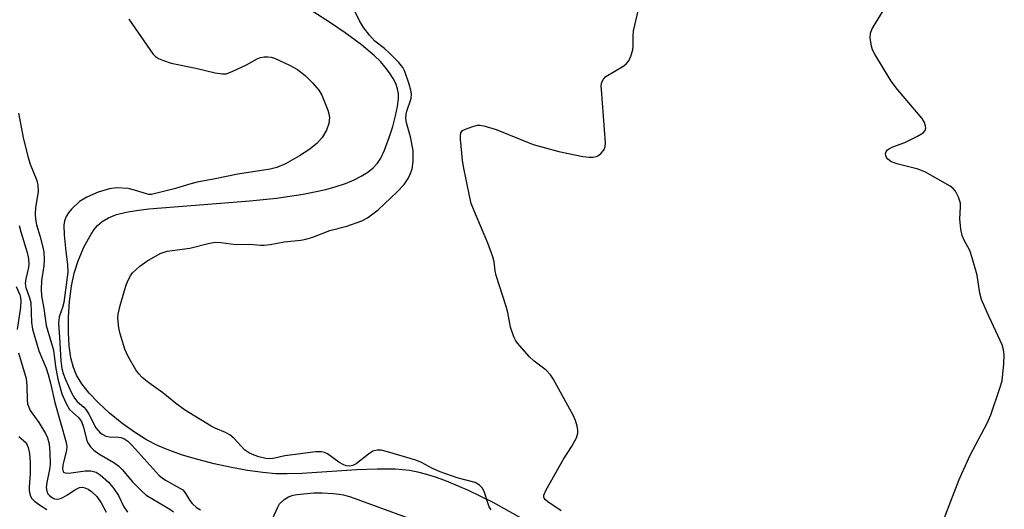
# Model space of a CAD drawing. Units: inches. Extents: x 1255766 to 1261766, y 541453 to 545453.
# Drawn here: x 1258662 to 1258885, y 542257 to 542367 of the extents above; entities that cross this region are included whole.
import ezdxf

# ---------------------------------------------------------------- set-up
doc = ezdxf.new("R2010")
doc.units = ezdxf.units.IN
doc.header["$MEASUREMENT"] = 0
doc.layers.add('HYDRO-Single Line Stream', color=4, linetype='Continuous')
doc.layers.add('Undefined', color=1, linetype='Continuous')

msp = doc.modelspace()

# ---------------------------------------------------------------- linework, layer by layer
at = {"layer": 'HYDRO-Single Line Stream'}
msp.add_lwpolyline([(1258775.62, 542254.71), (1258769.3, 542258.22), (1258763.71, 542260.99), (1258758.74, 542263.1), (1258756.46, 542263.93), (1258754.27, 542264.62), (1258752.26, 542265.14), (1258750.35, 542265.51), (1258747.19, 542265.8), (1258743.01, 542265.82), (1258738.41, 542265.62), (1258725.97, 542264.81), (1258722.67, 542264.72), (1258720.09, 542264.77), (1258717.15, 542265.03), (1258713.74, 542265.5), (1258710.08, 542266.17), (1258706.2, 542267.01), (1258702.48, 542267.97), (1258699.04, 542268.99), (1258695.89, 542270.08), (1258693.33, 542271.14), (1258690.84, 542272.44), (1258688.11, 542274.17), (1258685.29, 542276.22), (1258682.51, 542278.5), (1258680.03, 542280.79), (1258677.92, 542283.01), (1258676.25, 542285.08), (1258675.02, 542287.03), (1258674.31, 542288.77), (1258673.74, 542291.02), (1258673.37, 542293.68), (1258673.19, 542296.77), (1258673.22, 542300.18), (1258673.46, 542303.76), (1258673.89, 542307.17), (1258674.48, 542310.15), (1258675.39, 542312.96), (1258676.77, 542316.14), (1258678.34, 542319), (1258679.05, 542320.06), (1258679.74, 542320.93), (1258680.83, 542321.87), (1258682.29, 542322.69), (1258684.1, 542323.38), (1258686.25, 542323.93), (1258688.58, 542324.35), (1258691.36, 542324.69), (1258700.93, 542325.43), (1258714.2, 542326.53), (1258720.29, 542327.15), (1258726.31, 542328.02), (1258731.41, 542329.08), (1258733.73, 542329.72), (1258735.9, 542330.45), (1258737.8, 542331.24), (1258739.45, 542332.08), (1258740.9, 542333), (1258742.1, 542333.98), (1258743.09, 542335.05), (1258743.83, 542336.15), (1258744.67, 542337.99), (1258745.84, 542341.05), (1258746.58, 542343.33), (1258747.22, 542345.74), (1258747.67, 542347.89), (1258747.88, 542349.64), (1258747.86, 542350.71), (1258747.64, 542351.88), (1258747.23, 542353.06), (1258746.66, 542354.22), (1258745.85, 542355.49), (1258744.88, 542356.75), (1258743.76, 542358), (1258742.41, 542359.33), (1258739.46, 542361.84), (1258735.81, 542364.54), (1258732.28, 542366.91), (1258725.17, 542371.44)], dxfattribs=at)
at = {"layer": 'Undefined'}
for points, elevation in [([(1258768.8, 542256.56), (1258768.38, 542257.24), (1258767.28, 542260.49), (1258766.83, 542261.46), (1258766.21, 542262.18), (1258765.22, 542262.74), (1258761.12, 542263.86), (1258757.29, 542265.2), (1258755.57, 542265.95), (1258753.03, 542267.33), (1258751.8, 542267.84), (1258745.37, 542269.72), (1258743.92, 542270.06), (1258743.03, 542270.1), (1258742.09, 542269.83), (1258741.11, 542269.2), (1258738.27, 542266.98), (1258737.51, 542266.63), (1258736.74, 542266.48), (1258736.01, 542266.57), (1258735.31, 542266.85), (1258734.37, 542267.41), (1258731.79, 542269.23), (1258731.11, 542269.53), (1258730.44, 542269.7), (1258729.06, 542269.68), (1258723.94, 542269.07), (1258722.18, 542268.79), (1258719.87, 542268.25), (1258719, 542268.14), (1258717.89, 542268.23), (1258716.24, 542268.58), (1258715.18, 542268.95), (1258714.17, 542269.43), (1258713.02, 542270.2), (1258710.72, 542272.7), (1258709.74, 542273.54), (1258708.74, 542274.09), (1258706.53, 542275.02), (1258705.52, 542275.52), (1258699.48, 542279.24), (1258697.42, 542280.74), (1258694.55, 542283.1), (1258691.42, 542285.29), (1258689.89, 542286.57), (1258689.12, 542287.37), (1258688.46, 542288.24), (1258686.7, 542291.32), (1258685.99, 542292.95), (1258684.89, 542296.38), (1258684.6, 542297.79), (1258684.42, 542299.21), (1258684.39, 542300.06), (1258684.47, 542300.88), (1258684.89, 542302.81), (1258685.89, 542306.25), (1258686.36, 542307.67), (1258686.82, 542308.74), (1258687.24, 542309.51), (1258687.73, 542310.18), (1258689.32, 542311.72), (1258690.97, 542312.84), (1258693.94, 542314.56), (1258695.56, 542315.11), (1258700.66, 542315.83), (1258705.11, 542316.9), (1258706.44, 542317.14), (1258707.71, 542317.1), (1258711.04, 542316.66), (1258714.15, 542316.71), (1258716.66, 542316.47), (1258717.49, 542316.46), (1258718.85, 542316.61), (1258721.99, 542317.26), (1258725.76, 542317.64), (1258726.87, 542317.81), (1258728.46, 542318.27), (1258732.33, 542319.79), (1258736.17, 542320.8), (1258739.56, 542322.01), (1258740.87, 542322.69), (1258743.24, 542324.49), (1258747.53, 542328.52), (1258749.11, 542330.19), (1258749.61, 542330.85), (1258750.06, 542331.59), (1258750.56, 542332.67), (1258750.95, 542333.78), (1258751.18, 542335.43), (1258751.15, 542337.92), (1258750.59, 542340.97), (1258749.66, 542344.15), (1258749.5, 542345.24), (1258749.58, 542346.04), (1258749.78, 542346.83), (1258750.74, 542349.63), (1258750.83, 542350.72), (1258750.68, 542351.54), (1258750.27, 542352.91), (1258749.27, 542355.79), (1258748.81, 542356.69), (1258747.91, 542357.82), (1258745.81, 542359.96), (1258744.7, 542360.95), (1258742.5, 542362.62), (1258741.29, 542363.98), (1258740.03, 542365.69), (1258739.14, 542367.08), (1258736.7, 542372.07)], 392), ([(1258784.68, 542256.33), (1258781.66, 542258.39), (1258781.09, 542258.88), (1258780.82, 542259.24), (1258780.75, 542259.43), (1258780.76, 542259.88), (1258781.3, 542261.12), (1258785.19, 542268.03), (1258786.99, 542270.82), (1258788.11, 542272.88), (1258788.45, 542273.94), (1258788.43, 542274.72), (1258788.28, 542275.52), (1258787.89, 542276.83), (1258787.41, 542277.89), (1258782.85, 542286.21), (1258782.25, 542287.17), (1258781.25, 542288.22), (1258778.52, 542290.23), (1258777.46, 542291.18), (1258774.8, 542294.29), (1258774.32, 542295.01), (1258773.94, 542295.77), (1258773.2, 542297.91), (1258772.6, 542301.21), (1258772.25, 542302.57), (1258769.93, 542309.59), (1258769.73, 542310.68), (1258769.49, 542312.69), (1258769.2, 542313.83), (1258768.07, 542316.9), (1258764.95, 542324.27), (1258764.32, 542325.93), (1258763.91, 542327.64), (1258762.59, 542334.25), (1258762.36, 542335.7), (1258761.89, 542340.44), (1258761.86, 542341.2), (1258761.96, 542341.87), (1258762.37, 542342.39), (1258763.05, 542342.76), (1258764.64, 542343.35), (1258765.73, 542343.6), (1258766.28, 542343.62), (1258767.13, 542343.48), (1258769.96, 542342.68), (1258778.34, 542339.24), (1258784.1, 542337.67), (1258789.53, 542336.57), (1258790.97, 542336.4), (1258791.82, 542336.42), (1258792.62, 542336.57), (1258793.09, 542336.79), (1258793.7, 542337.27), (1258794.21, 542337.87), (1258794.48, 542338.31), (1258794.64, 542338.8), (1258794.71, 542339.64), (1258793.75, 542351.67), (1258793.73, 542352.53), (1258793.85, 542353.35), (1258794.2, 542354.03), (1258794.78, 542354.61), (1258798.8, 542357.04), (1258799.47, 542357.56), (1258799.98, 542358.22), (1258800.45, 542359.27), (1258800.87, 542360.66), (1258800.96, 542361.5), (1258800.94, 542363.78), (1258801.05, 542364.94), (1258802.39, 542370.77)], 394), ([(1258869.78, 542250.69), (1258874.71, 542263.49), (1258877.19, 542268.93), (1258881.02, 542276.2), (1258881.84, 542278.06), (1258883.91, 542284.11), (1258884.4, 542285.78), (1258884.82, 542289.61), (1258884.89, 542291.68), (1258884.74, 542292.81), (1258884.38, 542293.92), (1258881, 542301.25), (1258879.75, 542304.19), (1258879.38, 542305.59), (1258878.74, 542309.67), (1258877.65, 542313.63), (1258877.07, 542315.29), (1258875.79, 542317.62), (1258875.34, 542318.7), (1258875.08, 542320.13), (1258874.84, 542322.46), (1258874.98, 542325.11), (1258874.95, 542325.97), (1258874.54, 542327.36), (1258873.89, 542328.66), (1258873.36, 542329.31), (1258872.67, 542329.83), (1258867.05, 542333.03), (1258865.44, 542333.68), (1258860.87, 542334.81), (1258859.75, 542335.17), (1258859.24, 542335.43), (1258858.58, 542335.93), (1258858.24, 542336.33), (1258858.06, 542336.78), (1258858.05, 542337.25), (1258858.2, 542337.7), (1258858.5, 542338.06), (1258858.92, 542338.35), (1258859.66, 542338.7), (1258862.39, 542339.69), (1258865.29, 542341.17), (1258866.51, 542341.9), (1258867, 542342.45), (1258867.11, 542342.92), (1258867.08, 542343.44), (1258866.86, 542344.23), (1258866.31, 542345.12), (1258860.74, 542351.69), (1258859.28, 542353.58), (1258855.64, 542359.66), (1258855.1, 542360.7), (1258854.83, 542361.49), (1258854.52, 542363.38), (1258854.62, 542364.45), (1258854.95, 542365.26), (1258855.67, 542366.57), (1258858.48, 542371.12)], 396), ([(1258686.86, 542367.64), (1258692.27, 542359.79), (1258692.89, 542359.17), (1258693.61, 542358.7), (1258694.68, 542358.24), (1258696.47, 542357.64), (1258702.03, 542356.52), (1258706.41, 542355.48), (1258708.07, 542355.22), (1258708.88, 542355.28), (1258710.24, 542355.77), (1258713.46, 542357.29), (1258715.92, 542358.62), (1258716.67, 542358.93), (1258717.48, 542359.08), (1258718.31, 542359.12), (1258719.08, 542359.03), (1258719.79, 542358.82), (1258723.24, 542357.19), (1258725.02, 542356.21), (1258726.75, 542354.87), (1258728.4, 542353.2), (1258729.83, 542351.54), (1258730.51, 542350.45), (1258731.89, 542346.99), (1258732.13, 542346.17), (1258732.24, 542345.37), (1258732.09, 542344.03), (1258731.54, 542342.48), (1258730.6, 542340.82), (1258729.42, 542339.5), (1258727.59, 542338.06), (1258725.49, 542336.67), (1258722.29, 542334.9), (1258720.37, 542334.08), (1258718.81, 542333.68), (1258711.52, 542332.52), (1258706.4, 542331.46), (1258702.31, 542330.71), (1258700.9, 542330.35), (1258697.45, 542329.27), (1258691.98, 542327.98), (1258691.42, 542327.97), (1258690.87, 542328.06), (1258688.12, 542328.95), (1258686.71, 542329.28), (1258684.06, 542329.43), (1258682.5, 542329.25), (1258679.9, 542328.45), (1258677.33, 542327.36), (1258675.72, 542326.35), (1258673.87, 542324.66), (1258673.2, 542323.83), (1258672.69, 542322.93), (1258672.31, 542321.95), (1258672.13, 542321.04), (1258672.2, 542318.84), (1258672.59, 542315.03), (1258673.02, 542312.14), (1258673.1, 542310.4), (1258672.15, 542303.47), (1258671.88, 542302.35), (1258671.08, 542300.25), (1258670.96, 542298.74), (1258671.19, 542295.66), (1258671.45, 542290.27), (1258671.68, 542288.59), (1258672, 542287.46), (1258672.55, 542286.09), (1258673.87, 542283.1), (1258674.58, 542281.84), (1258675.21, 542281.14), (1258676.69, 542279.81), (1258677.24, 542279.18), (1258677.84, 542278.2), (1258679.43, 542275.17), (1258679.82, 542274.61), (1258680.36, 542274.05), (1258680.98, 542273.6), (1258681.66, 542273.29), (1258682.46, 542273.12), (1258684.49, 542273.07), (1258685.04, 542272.99), (1258685.75, 542272.71), (1258686.62, 542272.15), (1258687.64, 542271.14), (1258693.72, 542264.38), (1258694.38, 542263.82), (1258695.12, 542263.34), (1258698.41, 542261.53), (1258699.06, 542261.08), (1258699.61, 542260.43), (1258700.67, 542258.69), (1258701.16, 542258.03), (1258702.14, 542257.11), (1258703.1, 542256.59)], 392), ([(1258661.91, 542346.33), (1258662.95, 542340.83), (1258664.05, 542336.52), (1258664.56, 542334.83), (1258666.03, 542331.11), (1258666.29, 542330.02), (1258666.36, 542328.64), (1258665.77, 542324.91), (1258665.69, 542323.49), (1258665.72, 542322.36), (1258665.98, 542321.08), (1258666.8, 542318.37), (1258667.4, 542316.06), (1258667.61, 542314.91), (1258667.75, 542313.2), (1258667.67, 542311.8), (1258667.11, 542308.48), (1258667.04, 542306.43), (1258667.1, 542304.98), (1258667.62, 542302.15), (1258668.16, 542298.29), (1258669.81, 542292.69), (1258670.28, 542288.99), (1258670.78, 542286.12), (1258671.7, 542282.87), (1258672.61, 542280.77), (1258673.48, 542279.3), (1258675.48, 542277.47), (1258676.16, 542276.59), (1258676.63, 542275.32), (1258677.38, 542272.24), (1258677.71, 542271.5), (1258678.18, 542270.86), (1258678.97, 542270.12), (1258680.05, 542269.29), (1258683.5, 542267.3), (1258684.63, 542266.48), (1258685.38, 542265.73), (1258687.72, 542262.93), (1258689.75, 542260.88), (1258690.82, 542259.92), (1258692.05, 542259.12), (1258696.15, 542256.76), (1258696.98, 542256.13)], 394), ([(1258662.09, 542320.92), (1258662.45, 542319.51), (1258663.88, 542314.81), (1258664.2, 542313.37), (1258664.27, 542312.25), (1258664.2, 542311.41), (1258663.54, 542308.86), (1258663.41, 542307.81), (1258663.57, 542306.93), (1258664.4, 542304.59), (1258664.66, 542303.48), (1258664.85, 542299.01), (1258665.05, 542297.49), (1258666.52, 542292.56), (1258668.15, 542288.65), (1258668.62, 542287.25), (1258669.17, 542285.25), (1258670.16, 542280.91), (1258672.7, 542271.82), (1258672.82, 542270.82), (1258672.79, 542270.12), (1258671.92, 542266.69), (1258671.85, 542265.9), (1258672, 542265.3), (1258672.12, 542265.15), (1258672.5, 542264.95), (1258673.26, 542264.86), (1258676.95, 542265.4), (1258678.29, 542265.41), (1258679.46, 542265.08), (1258680.37, 542264.52), (1258682.29, 542262.86), (1258683.41, 542261.53), (1258684.51, 542259.8), (1258685.7, 542257.25), (1258686.55, 542256.06)], 396), ([(1258661.38, 542307.12), (1258662.19, 542305.27), (1258662.38, 542304.6), (1258662.44, 542303.81), (1258662.36, 542302.45), (1258661.59, 542297.39)], 398), ([(1258661.94, 542292.12), (1258663.61, 542286.34), (1258663.8, 542284.62), (1258663.87, 542281.41), (1258663.98, 542280.56), (1258664.21, 542279.81), (1258664.55, 542279.1), (1258666.47, 542276.35), (1258668.04, 542273.87), (1258668.5, 542272.85), (1258668.84, 542271.56), (1258669.02, 542269.53), (1258669.05, 542266.94), (1258668.9, 542265.72), (1258668.32, 542262.74), (1258668.19, 542261.61), (1258668.28, 542260.84), (1258668.57, 542260.21), (1258668.9, 542259.82), (1258669.58, 542259.32), (1258670.08, 542259.1), (1258670.73, 542259), (1258671.2, 542259.06), (1258671.97, 542259.37), (1258672.96, 542259.96), (1258674.65, 542261.15), (1258675.69, 542261.62), (1258676.37, 542261.71), (1258676.92, 542261.6), (1258677.67, 542261.24), (1258678.39, 542260.76), (1258679.61, 542259.57), (1258680.64, 542258.21), (1258681.73, 542256.08)], 398), ([(1258661.98, 542273.17), (1258663.07, 542272.31), (1258663.61, 542271.72), (1258664.08, 542270.73), (1258664.4, 542269.36), (1258664.51, 542267.32), (1258664.52, 542264.7), (1258664.33, 542261.83), (1258664.34, 542260.96), (1258664.57, 542259.84), (1258664.96, 542259.14), (1258665.52, 542258.56), (1258666.86, 542257.59), (1258668.31, 542256.66)], 400), ([(1258719.33, 542254.59), (1258720.53, 542257.21), (1258720.97, 542257.93), (1258721.99, 542258.93), (1258722.98, 542259.5), (1258724.07, 542259.89), (1258724.91, 542260.08), (1258728.68, 542260.41), (1258730.58, 542260.41), (1258733.07, 542260.28), (1258734.44, 542260.17), (1258735.39, 542260), (1258737.01, 542259.5), (1258750.23, 542254.71)], 392)]:
    msp.add_lwpolyline(points, dxfattribs=dict(at, elevation=elevation))

doc.saveas('drawing.dxf')
